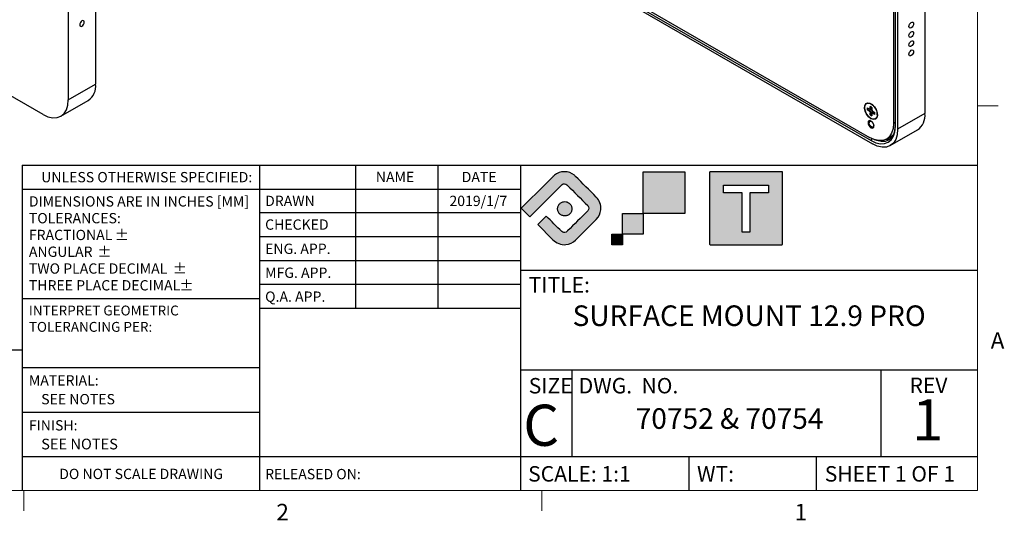
# Model space of a CAD drawing. Units: inches. Extents: x 0.2 to 21.8, y 0.2 to 16.8.
# Drawn here: x 15.7 to 21.7, y 0.3 to 3.4 of the extents above; entities that cross this region are included whole.
import ezdxf

# ---------------------------------------------------------------- set-up
doc = ezdxf.new("R2010")
doc.units = ezdxf.units.IN
doc.header["$MEASUREMENT"] = 0
doc.layers.add('FORMAT', color=7, linetype='Continuous')
doc.layers.add('TB', color=7, linetype='Continuous')
doc.styles.add('SLDTEXTSTYLE0', font='TXT', dxfattribs={"width": 0.75})
doc.styles.add('SLDTEXTSTYLE1', font='TXT', dxfattribs={"width": 0.694444})
doc.styles.add('SLDTEXTSTYLE2', font='TXT', dxfattribs={"width": 0.6875})

# ---------------------------------------------------------------- blocks, each defined once
blk = doc.blocks.new('SW_NOTE_0_1')
at = {"layer": 'TB', "color": 0, "char_height": 0.06, "attachment_point": 1, "style": 'SLDTEXTSTYLE0'}
for s, insert in [('INTERPRET GEOMETRIC', (0, 0.0773)), ('TOLERANCING PER:', (0, -0.022))]:
    blk.add_mtext(s, dxfattribs=dict(at, insert=insert))
blk = doc.blocks.new('SW_NOTE_0_2')
at = {"layer": 'TB', "color": 0, "char_height": 0.0625, "attachment_point": 1, "style": 'SLDTEXTSTYLE0'}
for s, insert in [('DIMENSIONS ARE IN INCHES [MM]', (0, 0.0806)), ('TOLERANCES:', (0, -0.0213)), ('%%p', (0.5208, -0.1232)), ('FRACTIONAL', (0, -0.1232)), ('ANGULAR', (0, -0.225)), ('%%p', (0.4158, -0.225)), ('TWO PLACE DECIMAL', (0, -0.3269)), ('%%p', (0.8725, -0.3269)), ('THREE PLACE DECIMAL', (0, -0.4288)), ('%%p', (0.9133, -0.4288))]:
    blk.add_mtext(s, dxfattribs=dict(at, insert=insert))

msp = doc.modelspace()

# ---------------------------------------------------------------- hatches: boundary and pattern name
at = {"layer": 'FORMAT'}
h = msp.add_hatch(color=256, dxfattribs=at)
edge = h.paths.add_edge_path(flags=0)
edge.add_spline(control_points=[(18.92514141, 2.4052262), (18.92455818, 2.40462941), (18.92397496, 2.40404619), (18.92339173, 2.40346296)], knot_values=[33, 33, 33, 33, 34, 34, 34, 34], weights=[1, 1, 1, 1], degree=3, periodic=0)
edge.add_line((18.92339173, 2.40346296), (18.9125546, 2.39262583))
edge.add_line((18.9125546, 2.39262583), (18.88051793, 2.36057559))
edge.add_line((18.88051793, 2.36057559), (18.73395217, 2.21400984))
edge.add_line((18.73395217, 2.21400984), (18.73222963, 2.21228729))
edge.add_line((18.73222963, 2.21228729), (18.78410951, 2.16042097))
edge.add_line((18.78410951, 2.16042097), (18.78583206, 2.16214352))
edge.add_line((18.78583206, 2.16214352), (18.94912144, 2.32543291))
edge.add_line((18.94912144, 2.32543291), (18.9773875, 2.35369897))
edge.add_spline(control_points=[(18.9773875, 2.35369897), (18.9775367, 2.35384816), (18.97767912, 2.35399736), (18.97782831, 2.35414656)], knot_values=[7, 7, 7, 7, 8, 8, 8, 8], weights=[1, 1, 1, 1], degree=3, periodic=0)
edge.add_spline(control_points=[(18.97782831, 2.35414656), (18.97898798, 2.35528588), (18.97989673, 2.35608612), (18.98090042, 2.35675072)], knot_values=[8, 8, 8, 8, 9, 9, 9, 9], weights=[1, 1, 1, 1], degree=3, periodic=0)
edge.add_spline(control_points=[(18.98090042, 2.35675072), (18.98452862, 2.359165), (18.98916729, 2.36041283), (18.99352791, 2.36041283)], knot_values=[9, 9, 9, 9, 10, 10, 10, 10], weights=[1, 1, 1, 1], degree=3, periodic=0)
edge.add_spline(control_points=[(18.99352791, 2.36041283), (18.9994551, 2.36041283), (19.0052331, 2.35810706), (19.00942418, 2.35390242)], knot_values=[10, 10, 10, 10, 11, 11, 11, 11], weights=[1, 1, 1, 1], degree=3, periodic=0)
edge.add_spline(control_points=[(19.00942418, 2.35390242), (19.00991246, 2.35341413), (19.01042787, 2.35291229), (19.01092971, 2.35241045)], knot_values=[11, 11, 11, 11, 12, 12, 12, 12], weights=[1, 1, 1, 1], degree=3, periodic=0)
edge.add_spline(control_points=[(19.01092971, 2.35241045), (19.01109247, 2.35223412), (19.01125523, 2.35209849), (19.01141799, 2.35192216)], knot_values=[12, 12, 12, 12, 13, 13, 13, 13], weights=[1, 1, 1, 1], degree=3, periodic=0)
edge.add_spline(control_points=[(19.01141799, 2.35192216), (19.0526642, 2.31068953), (19.09392396, 2.26944332), (19.1351566, 2.22819712)], knot_values=[13, 13, 13, 13, 14, 14, 14, 14], weights=[1, 1, 1, 1], degree=3, periodic=0)
edge.add_spline(control_points=[(19.1351566, 2.22819712), (19.14372865, 2.21962507), (19.14383716, 2.20507158), (19.13514304, 2.19640459)], knot_values=[14, 14, 14, 14, 15, 15, 15, 15], weights=[1, 1, 1, 1], degree=3, periodic=0)
edge.add_spline(control_points=[(19.13514304, 2.19640459), (19.09445293, 2.15571448), (19.0537357, 2.11497012), (19.01303203, 2.07426646)], knot_values=[15, 15, 15, 15, 16, 16, 16, 16], weights=[1, 1, 1, 1], degree=3, periodic=0)
edge.add_spline(control_points=[(19.01303203, 2.07426646), (19.01025154, 2.07148597), (19.00770163, 2.06861053), (19.00414803, 2.06675235)], knot_values=[16, 16, 16, 16, 17, 17, 17, 17], weights=[1, 1, 1, 1], degree=3, periodic=0)
edge.add_spline(control_points=[(19.00414803, 2.06675235), (18.99525046, 2.06205943), (18.98475241, 2.06393117), (18.97760452, 2.07071285)], knot_values=[17, 17, 17, 17, 18, 18, 18, 18], weights=[1, 1, 1, 1], degree=3, periodic=0)
edge.add_spline(control_points=[(18.97760452, 2.07071285), (18.94624601, 2.10204423), (18.91489428, 2.13337561), (18.88354256, 2.164707)], knot_values=[18, 18, 18, 18, 19, 19, 19, 19], weights=[1, 1, 1, 1], degree=3, periodic=0)
edge.add_line((18.88354256, 2.164707), (18.83162877, 2.11279999))
edge.add_line((18.83162877, 2.11279999), (18.92241517, 2.02208818))
edge.add_spline(control_points=[(18.92241517, 2.02208818), (18.94437426, 2.00012909), (18.97155525, 1.98819332), (19.00298158, 1.99124508)], knot_values=[21, 21, 21, 21, 22, 22, 22, 22], weights=[1, 1, 1, 1], degree=3, periodic=0)
edge.add_spline(control_points=[(19.00298158, 1.99124508), (19.0250763, 1.99340166), (19.04578757, 2.00318084), (19.06145326, 2.01892792)], knot_values=[22, 22, 22, 22, 23, 23, 23, 23], weights=[1, 1, 1, 1], degree=3, periodic=0)
edge.add_spline(control_points=[(19.06145326, 2.01892792), (19.10330981, 2.06078447), (19.14516637, 2.10265459), (19.18703648, 2.14451114)], knot_values=[23, 23, 23, 23, 24, 24, 24, 24], weights=[1, 1, 1, 1], degree=3, periodic=0)
edge.add_spline(control_points=[(19.18703648, 2.14451114), (19.20268861, 2.16016327), (19.21244067, 2.18080671), (19.21457012, 2.20283362)], knot_values=[24, 24, 24, 24, 25, 25, 25, 25], weights=[1, 1, 1, 1], degree=3, periodic=0)
edge.add_spline(control_points=[(19.21457012, 2.20283362), (19.21735061, 2.23135739), (19.20731372, 2.25978621), (19.18703648, 2.28009057)], knot_values=[25, 25, 25, 25, 26, 26, 26, 26], weights=[1, 1, 1, 1], degree=3, periodic=0)
edge.add_spline(control_points=[(19.18703648, 2.28009057), (19.14512568, 2.32198781), (19.10321487, 2.36388505), (19.06131762, 2.40580943)], knot_values=[26, 26, 26, 26, 27, 27, 27, 27], weights=[1, 1, 1, 1], degree=3, periodic=0)
edge.add_spline(control_points=[(19.06131762, 2.40580943), (19.05909323, 2.40803382), (19.05674677, 2.4101497), (19.05430536, 2.41217065)], knot_values=[28, 28, 28, 28, 29, 29, 29, 29], weights=[1, 1, 1, 1], degree=3, periodic=0)
edge.add_spline(control_points=[(19.05430536, 2.41217065), (19.03724265, 2.42620873), (19.01560907, 2.43381778), (18.99352791, 2.43381778)], knot_values=[29, 29, 29, 29, 30, 30, 30, 30], weights=[1, 1, 1, 1], degree=3, periodic=0)
edge.add_spline(control_points=[(18.99352791, 2.43381778), (18.97146031, 2.43381778), (18.94988777, 2.42623586), (18.93281828, 2.4122249)], knot_values=[30, 30, 30, 30, 31, 31, 31, 31], weights=[1, 1, 1, 1], degree=3, periodic=0)
edge.add_spline(control_points=[(18.93281828, 2.4122249), (18.93041756, 2.41025821), (18.92808466, 2.40815589), (18.92586027, 2.4059315)], knot_values=[31, 31, 31, 31, 32, 32, 32, 32], weights=[1, 1, 1, 1], degree=3, periodic=0)
edge.add_line((18.92586027, 2.4059315), (18.92514141, 2.4052262))
for points in [[(19.72519702, 2.43404836), (19.72519702, 2.18091522), (19.4720571, 2.18091522), (19.4720571, 2.43404836)], [(19.47212492, 2.18091522), (19.47212492, 2.05435543), (19.34557191, 2.05435543), (19.34557191, 2.18091522)], [(19.34552444, 2.05435543), (19.34552444, 1.99108232), (19.28225133, 1.99108232), (19.28225133, 2.05435543)]]:
    msp.add_hatch(color=256, dxfattribs=at).paths.add_polyline_path(points, flags=0)
h = msp.add_hatch(color=256, dxfattribs=at)
edge = h.paths.add_edge_path(flags=0)
edge.add_spline(control_points=[(20.31731263, 2.42973521), (20.31731263, 2.43198673), (20.31552905, 2.43381778), (20.31325719, 2.43381778)], knot_values=[7, 7, 7, 7, 8, 8, 8, 8], weights=[1, 1, 1, 1], degree=3, periodic=0)
edge.add_line((20.31325719, 2.43381778), (19.87809687, 2.43381778))
edge.add_spline(control_points=[(19.87809687, 2.43381778), (19.87586569, 2.43381778), (19.8740482, 2.43198673), (19.8740482, 2.42973521)], knot_values=[1, 1, 1, 1, 2, 2, 2, 2], weights=[1, 1, 1, 1], degree=3, periodic=0)
edge.add_line((19.8740482, 2.42973521), (19.8740482, 1.99459523))
edge.add_spline(control_points=[(19.8740482, 1.99459523), (19.8740482, 1.99233015), (19.87586569, 1.99053979), (19.87809687, 1.99053979)], knot_values=[3, 3, 3, 3, 4, 4, 4, 4], weights=[1, 1, 1, 1], degree=3, periodic=0)
edge.add_line((19.87809687, 1.99053979), (20.31325719, 1.99053979))
edge.add_spline(control_points=[(20.31325719, 1.99053979), (20.31552905, 1.99053979), (20.31731263, 1.99233015), (20.31731263, 1.99459523)], knot_values=[5, 5, 5, 5, 6, 6, 6, 6], weights=[1, 1, 1, 1], degree=3, periodic=0)
edge.add_line((20.31731263, 1.99459523), (20.31731263, 2.42973521))
h.paths.add_polyline_path([(19.95872431, 2.35253252), (20.23255515, 2.35253252), (20.23255515, 2.3059966), (20.11890769, 2.3059966), (20.11890769, 2.06771535), (20.07241246, 2.06771535), (20.07241246, 2.3059966), (19.95872431, 2.3059966)], flags=0)
h = msp.add_hatch(color=256, dxfattribs=at)
edge = h.paths.add_edge_path(flags=0)
edge.add_spline(control_points=[(19.01255732, 2.24890838), (19.02043763, 2.24565318), (19.0273007, 2.23995656), (19.03206144, 2.23287648)], knot_values=[27, 27, 27, 27, 28, 28, 28, 28], weights=[1, 1, 1, 1], degree=3, periodic=0)
edge.add_spline(control_points=[(19.03206144, 2.23287648), (19.03363479, 2.23054358), (19.03497756, 2.22803436), (19.03606263, 2.22540307)], knot_values=[0, 0, 0, 0, 1, 1, 1, 1], weights=[1, 1, 1, 1], degree=3, periodic=0)
edge.add_spline(control_points=[(19.03606263, 2.22540307), (19.03713414, 2.2227989), (19.03797507, 2.22008623), (19.0385176, 2.21729217)], knot_values=[1, 1, 1, 1, 2, 2, 2, 2], weights=[1, 1, 1, 1], degree=3, periodic=0)
edge.add_spline(control_points=[(19.0385176, 2.21729217), (19.03906014, 2.2145795), (19.03934497, 2.21173119), (19.03934497, 2.2088015)], knot_values=[2, 2, 2, 2, 3, 3, 3, 3], weights=[1, 1, 1, 1], degree=3, periodic=0)
edge.add_spline(control_points=[(19.03934497, 2.2088015), (19.03934497, 2.20587182), (19.03906014, 2.20302351), (19.0385176, 2.20029727)], knot_values=[3, 3, 3, 3, 4, 4, 4, 4], weights=[1, 1, 1, 1], degree=3, periodic=0)
edge.add_spline(control_points=[(19.0385176, 2.20029727), (19.03797507, 2.19751678), (19.03713414, 2.19479055), (19.03606263, 2.19219994)], knot_values=[4, 4, 4, 4, 5, 5, 5, 5], weights=[1, 1, 1, 1], degree=3, periodic=0)
edge.add_spline(control_points=[(19.03606263, 2.19219994), (19.03497756, 2.18956865), (19.03363479, 2.18705943), (19.03206144, 2.18472653)], knot_values=[5, 5, 5, 5, 6, 6, 6, 6], weights=[1, 1, 1, 1], degree=3, periodic=0)
edge.add_spline(control_points=[(19.03206144, 2.18472653), (19.02887405, 2.17997935), (19.02477791, 2.17586965), (19.02003073, 2.17269582)], knot_values=[6, 6, 6, 6, 7, 7, 7, 7], weights=[1, 1, 1, 1], degree=3, periodic=0)
edge.add_spline(control_points=[(19.02003073, 2.17269582), (19.01768427, 2.17112247), (19.01518861, 2.16976613), (19.01255732, 2.16869463)], knot_values=[7, 7, 7, 7, 8, 8, 8, 8], weights=[1, 1, 1, 1], degree=3, periodic=0)
edge.add_spline(control_points=[(19.01255732, 2.16869463), (19.00996671, 2.16762312), (19.00724048, 2.16678219), (19.00444642, 2.16622609)], knot_values=[8, 8, 8, 8, 9, 9, 9, 9], weights=[1, 1, 1, 1], degree=3, periodic=0)
edge.add_spline(control_points=[(19.00444642, 2.16622609), (19.00173375, 2.16569712), (18.998899, 2.16541229), (18.99595575, 2.16541229)], knot_values=[9, 9, 9, 9, 10, 10, 10, 10], weights=[1, 1, 1, 1], degree=3, periodic=0)
edge.add_spline(control_points=[(18.99595575, 2.16541229), (18.9930125, 2.16541229), (18.99017776, 2.16569712), (18.98746509, 2.16622609)], knot_values=[10, 10, 10, 10, 11, 11, 11, 11], weights=[1, 1, 1, 1], degree=3, periodic=0)
edge.add_spline(control_points=[(18.98746509, 2.16622609), (18.98466425, 2.16678219), (18.98194479, 2.16762312), (18.97936097, 2.16869463)], knot_values=[11, 11, 11, 11, 12, 12, 12, 12], weights=[1, 1, 1, 1], degree=3, periodic=0)
edge.add_spline(control_points=[(18.97936097, 2.16869463), (18.9767229, 2.16976613), (18.97422046, 2.17112247), (18.97188078, 2.17269582)], knot_values=[12, 12, 12, 12, 13, 13, 13, 13], weights=[1, 1, 1, 1], degree=3, periodic=0)
edge.add_spline(control_points=[(18.97188078, 2.17269582), (18.96949362, 2.1742963), (18.96727601, 2.17612735), (18.96527542, 2.17812117)], knot_values=[13, 13, 13, 13, 14, 14, 14, 14], weights=[1, 1, 1, 1], degree=3, periodic=0)
edge.add_spline(control_points=[(18.96527542, 2.17812117), (18.96327482, 2.18011498), (18.96145055, 2.18233937), (18.95985007, 2.18472653)], knot_values=[14, 14, 14, 14, 15, 15, 15, 15], weights=[1, 1, 1, 1], degree=3, periodic=0)
edge.add_spline(control_points=[(18.95985007, 2.18472653), (18.95827672, 2.18705943), (18.95693394, 2.18956865), (18.95584209, 2.19219994)], knot_values=[15, 15, 15, 15, 16, 16, 16, 16], weights=[1, 1, 1, 1], degree=3, periodic=0)
edge.add_spline(control_points=[(18.95584209, 2.19219994), (18.95477737, 2.19479055), (18.95395, 2.19751678), (18.9533939, 2.20029727)], knot_values=[16, 16, 16, 16, 17, 17, 17, 17], weights=[1, 1, 1, 1], degree=3, periodic=0)
edge.add_spline(control_points=[(18.9533939, 2.20029727), (18.95285815, 2.20302351), (18.9525801, 2.20587182), (18.9525801, 2.2088015)], knot_values=[17, 17, 17, 17, 18, 18, 18, 18], weights=[1, 1, 1, 1], degree=3, periodic=0)
edge.add_spline(control_points=[(18.9525801, 2.2088015), (18.9525801, 2.21173119), (18.95285815, 2.2145795), (18.9533939, 2.21729217)], knot_values=[18, 18, 18, 18, 19, 19, 19, 19], weights=[1, 1, 1, 1], degree=3, periodic=0)
edge.add_spline(control_points=[(18.9533939, 2.21729217), (18.95395, 2.22008623), (18.95477737, 2.2227989), (18.95584209, 2.22540307)], knot_values=[19, 19, 19, 19, 20, 20, 20, 20], weights=[1, 1, 1, 1], degree=3, periodic=0)
edge.add_spline(control_points=[(18.95584209, 2.22540307), (18.95693394, 2.22803436), (18.95829028, 2.23054358), (18.95985007, 2.23287648)], knot_values=[20, 20, 20, 20, 21, 21, 21, 21], weights=[1, 1, 1, 1], degree=3, periodic=0)
edge.add_spline(control_points=[(18.95985007, 2.23287648), (18.96146411, 2.23526364), (18.96327482, 2.23747446), (18.96527542, 2.23948184)], knot_values=[21, 21, 21, 21, 22, 22, 22, 22], weights=[1, 1, 1, 1], degree=3, periodic=0)
edge.add_spline(control_points=[(18.96527542, 2.23948184), (18.96727601, 2.24147566), (18.96949362, 2.24330671), (18.97188078, 2.24490719)], knot_values=[22, 22, 22, 22, 23, 23, 23, 23], weights=[1, 1, 1, 1], degree=3, periodic=0)
edge.add_spline(control_points=[(18.97188078, 2.24490719), (18.97422724, 2.24648054), (18.9767229, 2.24782331), (18.97936097, 2.24890838)], knot_values=[23, 23, 23, 23, 24, 24, 24, 24], weights=[1, 1, 1, 1], degree=3, periodic=0)
edge.add_spline(control_points=[(18.97936097, 2.24890838), (18.98194479, 2.24997989), (18.98466425, 2.25080726), (18.98746509, 2.25136335)], knot_values=[24, 24, 24, 24, 25, 25, 25, 25], weights=[1, 1, 1, 1], degree=3, periodic=0)
edge.add_spline(control_points=[(18.98746509, 2.25136335), (18.99303963, 2.25246199), (18.99887188, 2.25246199), (19.00444642, 2.25136335)], knot_values=[25, 25, 25, 25, 26, 26, 26, 26], weights=[1, 1, 1, 1], degree=3, periodic=0)
edge.add_spline(control_points=[(19.00444642, 2.25136335), (19.00725404, 2.25080726), (19.00996671, 2.24997989), (19.01255732, 2.24890838)], knot_values=[26, 26, 26, 26, 27, 27, 27, 27], weights=[1, 1, 1, 1], degree=3, periodic=0)

# ---------------------------------------------------------------- linework, layer by layer
at = {"color": 7, "linetype": 'Continuous', "lineweight": 25}
for p, q in [((16.15049762, 6.23680786), (16.15049762, 2.96582252)), ((15.98485647, 6.14118526), (15.98485647, 2.87019992)), ((21.18037467, 6.05798913), (21.18037467, 2.78700379)), ((20.98967855, 5.95593472), (20.98967855, 2.72674084)), ((21.00081409, 5.96236522), (21.00081409, 2.70745352)), ((21.01473352, 5.96236653), (21.01473352, 2.69138119)), ((15.8317428, 2.78178054), (11.62250873, 5.21171965)), ((16.65238578, 5.03290092), (20.86161984, 2.60296181)), ((16.65934549, 5.0449568), (20.85466013, 2.62305321)), ((16.67048103, 5.0513873), (20.84352459, 2.64234053)), ((15.98485647, 2.87019992), (16.15049762, 2.96582252)), ((15.94000171, 2.7710603), (16.10564287, 2.8666829)), ((20.83845235, 2.81300754), (20.83038097, 2.80964715)), ((20.84020677, 2.80373254), (20.83038097, 2.80964715)), ((20.83058799, 2.82072291), (20.8404138, 2.8148083)), ((20.85529983, 2.8136055), (20.83845235, 2.81300754)), ((20.84020677, 2.80373254), (20.85529983, 2.8136055)), ((20.84619949, 2.81407002), (20.8404138, 2.8148083)), ((20.84619949, 2.81407002), (20.85850507, 2.81938841)), ((20.84869746, 2.81919193), (20.84619949, 2.81407002)), ((20.84869746, 2.81919193), (20.84890728, 2.83041728)), ((20.84869746, 2.81919193), (20.85858723, 2.82378393)), ((20.86369075, 2.83965419), (20.85327441, 2.84566937)), ((20.85860214, 2.82458149), (20.85839232, 2.81335614)), ((20.85839232, 2.81335614), (20.86064536, 2.80537438)), ((20.84020677, 2.80373254), (20.84589102, 2.79756654)), ((20.84589102, 2.79756654), (20.86048401, 2.80594598)), ((20.84589102, 2.79756654), (20.84814406, 2.78958478)), ((20.84793424, 2.77835943), (20.84814406, 2.78958478)), ((20.84793424, 2.77835943), (20.85495037, 2.78360074)), ((20.86425253, 2.7976478), (20.84814406, 2.78958478)), ((20.85495037, 2.78360074), (20.86425253, 2.7976478)), ((20.85783892, 2.783749), (20.8576291, 2.77252364)), ((20.85783892, 2.783749), (20.86033688, 2.7888709)), ((20.86033688, 2.7888709), (20.87070726, 2.79657326)), ((20.86033688, 2.7888709), (20.86612258, 2.78813262)), ((20.8663296, 2.79920838), (20.86064536, 2.80537438)), ((20.86425253, 2.7976478), (20.86492778, 2.80072901)), ((20.87473505, 2.79414875), (20.86612258, 2.78813262)), ((20.87594839, 2.78221801), (20.86612258, 2.78813262)), ((20.8663296, 2.79920838), (20.87615541, 2.79329377)), ((20.89154661, 2.7793728), (20.89154661, 2.79140121)), ((21.18037467, 2.78700379), (21.01473352, 2.69138119)), ((20.84143668, 2.73436087), (20.84143668, 2.73114666)), ((20.8560497, 2.70583342), (20.85883313, 2.70422606)), ((20.96987876, 2.59224157), (21.13551992, 2.68786417)), ((20.94686265, 2.63210757), (20.9747015, 2.64817859))]:
    msp.add_line(p, q, dxfattribs=at)
at = {"color": 8, "linetype": 'Continuous', "lineweight": 25}
for p, q in [((21.00081409, 2.73316925), (20.98967855, 2.72674084)), ((20.85466013, 2.62305321), (20.86073693, 2.63357854))]:
    msp.add_line(p, q, dxfattribs=at)
at = {"color": 7, "linetype": 'Continuous', "lineweight": 25, "flags": 128}
for points in [[(16.05375762, 3.32563999), (16.05481717, 3.32010054), (16.05783453, 3.31662776), (16.06235031, 3.31575034), (16.06767705, 3.31760186), (16.07300378, 3.32190045), (16.07751957, 3.32799169), (16.08053692, 3.33494823), (16.08159647, 3.34171102), (16.08053692, 3.34725046), (16.07751957, 3.35072325), (16.07300378, 3.35160067), (16.06767705, 3.34974914), (16.06235031, 3.34545055), (16.05783453, 3.33935932), (16.05481717, 3.33240277), (16.05375762, 3.32563999)], [(21.11147352, 3.33166548), (21.11041397, 3.3249027), (21.10739661, 3.31794616), (21.10288083, 3.31185492), (21.09755409, 3.30755633), (21.09222736, 3.30570481), (21.08771157, 3.30658223), (21.08469422, 3.31005501), (21.08363467, 3.31559446), (21.08469422, 3.32235724), (21.08771157, 3.32931378), (21.09222736, 3.33540502), (21.09755409, 3.33970361), (21.10288083, 3.34155513), (21.10739661, 3.34067772), (21.11041397, 3.33720493), (21.11147352, 3.33166548)], [(21.11147352, 3.27540775), (21.11041397, 3.26864497), (21.10739661, 3.26168843), (21.10288083, 3.25559719), (21.09755409, 3.2512986), (21.09222736, 3.24944708), (21.08771157, 3.25032449), (21.08469422, 3.25379728), (21.08363467, 3.25933672), (21.08469422, 3.26609951), (21.08771157, 3.27305605), (21.09222736, 3.27914729), (21.09755409, 3.28344588), (21.10288083, 3.2852974), (21.10739661, 3.28441998), (21.11041397, 3.2809472), (21.11147352, 3.27540775)], [(21.11147352, 3.21915002), (21.11041397, 3.21238724), (21.10739661, 3.20543069), (21.10288083, 3.19933946), (21.09755409, 3.19504087), (21.09222736, 3.19318934), (21.08771157, 3.19406676), (21.08469422, 3.19753954), (21.08363467, 3.20307899), (21.08469422, 3.20984177), (21.08771157, 3.21679832), (21.09222736, 3.22288955), (21.09755409, 3.22718814), (21.10288083, 3.22903967), (21.10739661, 3.22816225), (21.11041397, 3.22468947), (21.11147352, 3.21915002)], [(21.11147352, 3.16289228), (21.11041397, 3.1561295), (21.10739661, 3.14917296), (21.10288083, 3.14308172), (21.09755409, 3.13878313), (21.09222736, 3.13693161), (21.08771157, 3.13780903), (21.08469422, 3.14128181), (21.08363467, 3.14682126), (21.08469422, 3.15358404), (21.08771157, 3.16054058), (21.09222736, 3.16663182), (21.09755409, 3.17093041), (21.10288083, 3.17278193), (21.10739661, 3.17190452), (21.11041397, 3.16843173), (21.11147352, 3.16289228)], [(15.8317428, 2.78178054), (15.86161379, 2.76793374), (15.89033686, 2.76141377), (15.91680819, 2.7624712), (15.94001051, 2.77106538), (15.95905216, 2.78686605), (15.97320138, 2.80926599), (15.98191443, 2.8374044), (15.98485647, 2.87019992)], [(20.85326819, 2.75566059), (20.8389376, 2.7670269), (20.82654244, 2.78304501), (20.81775674, 2.80155157), (20.81376705, 2.82004718), (20.81511222, 2.8360339), (20.82161056, 2.84735264), (20.83238443, 2.85247473), (20.84597878, 2.85070842), (20.8605576, 2.84229224), (20.87415194, 2.82836286), (20.88492582, 2.81080151), (20.89142416, 2.79197995), (20.89276932, 2.77444014), (20.88877964, 2.76055092), (20.87999394, 2.75218811), (20.86759878, 2.75048116), (20.85326819, 2.75566059)], [(20.81499849, 2.82450676), (20.81787797, 2.8387449), (20.82553709, 2.84794892), (20.83694145, 2.85087576), (20.85055083, 2.84713014), (20.8645272, 2.83721794), (20.87698298, 2.82247783), (20.88623594, 2.80490057), (20.89103643, 2.78686005), (20.89073611, 2.77079274), (20.88537553, 2.75886864), (20.87567869, 2.75269814), (20.86295518, 2.75311462), (20.84892339, 2.76006182), (20.83547838, 2.77260149), (20.824436, 2.78904007), (20.81728755, 2.80715745), (20.81499849, 2.82450676)], [(20.85326819, 2.70060838), (20.86005977, 2.69824769), (20.8658174, 2.6993664), (20.86966452, 2.70379419), (20.87101545, 2.71085699), (20.86966452, 2.71947954), (20.8658174, 2.72834913), (20.86005977, 2.73611546), (20.85326819, 2.74159616), (20.8464766, 2.74395685), (20.84071898, 2.74283814), (20.83687185, 2.73841035), (20.83552092, 2.73134755), (20.83687185, 2.722725), (20.84071898, 2.71385541), (20.8464766, 2.70608908), (20.85326819, 2.70060838)], [(20.84143668, 2.73436087), (20.84276112, 2.74128518), (20.84450377, 2.74398232)], [(20.84143668, 2.73114666), (20.84254921, 2.73696308), (20.84571743, 2.7406095), (20.850459, 2.74153079), (20.85605207, 2.73958669), (20.85688333, 2.7390795)], [(20.87064395, 2.71524283), (20.87066747, 2.71427208), (20.86955494, 2.70845566), (20.86638672, 2.70480924), (20.86164514, 2.70388795), (20.85605207, 2.70583205), (20.850459, 2.71034557), (20.84571743, 2.71674137), (20.84254921, 2.72404574), (20.84143668, 2.73114666), (20.84143668, 2.73114666)], [(20.98967855, 2.72674084), (20.98687024, 2.69543603), (20.97855324, 2.66857664), (20.96504717, 2.64719487), (20.94687105, 2.63211242), (20.92472338, 2.62390888), (20.89945529, 2.62289952), (20.87203781, 2.62912313), (20.84352459, 2.64234053)], [(20.85466013, 2.62305321), (20.88317335, 2.6098358), (20.91059083, 2.6036122), (20.93585892, 2.60462156), (20.95800659, 2.61282509), (20.97618271, 2.62790755), (20.98968878, 2.64928932), (20.99800578, 2.67614871), (21.00081409, 2.70745352)], [(20.8686989, 2.70207059), (20.86549437, 2.70191002), (20.85883596, 2.70422443), (20.85883313, 2.70422606)], [(21.01473352, 2.69138119), (21.01179148, 2.65858567), (21.00307843, 2.63044726), (20.98892921, 2.60804732), (20.96988756, 2.59224665), (20.94668524, 2.58365247), (20.92021391, 2.58259504), (20.89149084, 2.58911501), (20.86161984, 2.60296181)], [(21.00081409, 2.71548904), (20.99813951, 2.68567492), (20.99021856, 2.66009456), (20.97735563, 2.63973097), (20.96004504, 2.62536672), (20.93895202, 2.61755383), (20.91488718, 2.61659254), (20.88877529, 2.62251978), (20.87498274, 2.62813596)], [(20.96992154, 2.63235026), (20.95983116, 2.6296071), (20.9393495, 2.62835952)], [(20.9747015, 2.64817859), (20.9747099, 2.64818344), (20.99043577, 2.66057824)]]:
    msp.add_lwpolyline(points, dxfattribs=at)
at = {"color": 7, "linetype": 'Continuous', "lineweight": 25}
for centre, radius, start, end in [((16.04749485, 2.95270827), 0.10383427, 304.056350835, 7.255829559), ((20.85988836, 2.81463543), 0.02992606, 168.263128739, 189.595230216), ((20.87184265, 2.81784726), 0.03373922, 182.842634151, 188.247237034), ((20.83757595, 2.80062198), 0.03187725, 48.730730495, 69.177899646), ((20.86896043, 2.80231894), 0.03187725, 228.730730496, 249.177899645), ((20.87773372, 2.81073307), 0.03542943, 229.97940728, 235.753933722), ((20.84664801, 2.78830549), 0.02992606, 348.263128738, 9.595230217), ((21.0742719, 2.7752921), 0.10674719, 305.013332875, 6.298847518)]:
    msp.add_arc(centre, radius, start, end, dxfattribs=at)
msp.add_open_spline([(20.85859723, 2.81263023), (20.85825119, 2.81276195), (20.85717464, 2.81317175), (20.85605773, 2.81343015), (20.85529983, 2.8136055)], degree=3, knots=[0, 0, 0, 0, 0.3214251514, 1, 1, 1, 1], dxfattribs=at)
at = {"layer": 'FORMAT'}
for p, q in [((15.70585995, 2.47381367), (15.70585995, 0.5)), ((15.70585995, 2.47381367), (21.5, 2.47381367)), ((17.14437401, 2.47381367), (17.14437401, 0.5)), ((17.72695158, 2.47381367), (17.72695158, 1.60348813)), ((18.22695158, 2.47381367), (18.22695158, 1.60348813)), ((18.72695158, 2.47381367), (18.72695158, 0.5)), ((15.70585995, 2.32848813), (18.72695158, 2.32848813)), ((18.72695158, 2.18348813), (17.14437401, 2.18348813)), ((18.72695158, 2.03848813), (17.14437401, 2.03848813)), ((18.72695158, 1.89348813), (17.14437401, 1.89348813)), ((18.72695158, 1.83697782), (21.5, 1.83697782)), ((18.72695158, 1.74848813), (17.14437401, 1.74848813)), ((15.70585995, 1.66383257), (17.14437401, 1.66383257)), ((18.72695158, 1.60348813), (17.14437401, 1.60348813)), ((13.9897502, 1.35311714), (15.70585995, 1.35311714)), ((17.14437401, 1.24318906), (15.70585995, 1.24318906)), ((21.5, 1.22932878), (18.72695158, 1.22932878)), ((19.03822655, 1.22932878), (19.03822655, 0.70318906)), ((20.91373628, 1.22932878), (20.91373628, 0.70318906)), ((17.14437401, 0.97318906), (15.70585995, 0.97318906)), ((21.5, 0.70318906), (15.70585995, 0.70318906)), ((19.75008809, 0.5), (19.75008809, 0.70318906)), ((20.52200023, 0.5), (20.52200023, 0.70318906))]:
    msp.add_line(p, q, dxfattribs=at)
at = {"layer": 'FORMAT', "linetype": 'Continuous'}
for p, q in [((18.9125546, 2.39262583), (18.88051793, 2.36057559)), ((18.92339173, 2.40346296), (18.9125546, 2.39262583)), ((18.92586027, 2.4059315), (18.92514141, 2.4052262)), ((19.4720571, 2.18091522), (19.4720571, 2.43404836)), ((19.4720571, 2.43404836), (19.72519702, 2.43404836)), ((19.72519702, 2.43404836), (19.72519702, 2.18091522)), ((19.8740482, 2.42973521), (19.8740482, 1.99459523)), ((20.31325719, 2.43381778), (19.87809687, 2.43381778)), ((20.31731263, 1.99459523), (20.31731263, 2.42973521)), ((18.88051793, 2.36057559), (18.73395217, 2.21400984)), ((18.94912144, 2.32543291), (18.9773875, 2.35369897)), ((19.95872431, 2.3059966), (19.95872431, 2.35253252)), ((19.95872431, 2.35253252), (20.23255515, 2.35253252)), ((20.23255515, 2.35253252), (20.23255515, 2.3059966)), ((18.78583206, 2.16214352), (18.94912144, 2.32543291)), ((20.07241246, 2.3059966), (19.95872431, 2.3059966)), ((20.07241246, 2.06771535), (20.07241246, 2.3059966)), ((20.23255515, 2.3059966), (20.11890769, 2.3059966)), ((20.11890769, 2.3059966), (20.11890769, 2.06771535)), ((18.73395217, 2.21400984), (18.73222963, 2.21228729)), ((18.73222963, 2.21228729), (18.78410951, 2.16042097)), ((18.78410951, 2.16042097), (18.78583206, 2.16214352)), ((18.88354256, 2.164707), (18.83162877, 2.11279999)), ((19.34557191, 2.05435543), (19.34557191, 2.18091522)), ((19.34557191, 2.18091522), (19.47212492, 2.18091522)), ((19.72519702, 2.18091522), (19.4720571, 2.18091522)), ((19.47212492, 2.18091522), (19.47212492, 2.05435543)), ((18.83162877, 2.11279999), (18.92241517, 2.02208818)), ((19.28225133, 1.99108232), (19.28225133, 2.05435543)), ((19.28225133, 2.05435543), (19.34552444, 2.05435543)), ((19.34552444, 2.05435543), (19.34552444, 1.99108232)), ((19.47212492, 2.05435543), (19.34557191, 2.05435543)), ((20.11890769, 2.06771535), (20.07241246, 2.06771535)), ((19.34552444, 1.99108232), (19.28225133, 1.99108232)), ((19.87809687, 1.99053979), (20.31325719, 1.99053979))]:
    msp.add_line(p, q, dxfattribs=at)
for points in [[(18.92514141, 2.4052262), (18.92455818, 2.40462941), (18.92397496, 2.40404619), (18.92339173, 2.40346296)], [(18.93281828, 2.4122249), (18.93041756, 2.41025821), (18.92808466, 2.40815589), (18.92586027, 2.4059315)], [(18.99352791, 2.43381778), (18.97146031, 2.43381778), (18.94988777, 2.42623586), (18.93281828, 2.4122249)], [(19.05430536, 2.41217065), (19.03724265, 2.42620873), (19.01560907, 2.43381778), (18.99352791, 2.43381778)], [(19.06131762, 2.40580943), (19.05909323, 2.40803382), (19.05674677, 2.4101497), (19.05430536, 2.41217065)], [(19.18703648, 2.28009057), (19.14512568, 2.32198781), (19.10321487, 2.36388505), (19.06131762, 2.40580943)], [(19.87809687, 2.43381778), (19.87586569, 2.43381778), (19.8740482, 2.43198673), (19.8740482, 2.42973521)], [(20.31731263, 2.42973521), (20.31731263, 2.43198673), (20.31552905, 2.43381778), (20.31325719, 2.43381778)], [(18.9773875, 2.35369897), (18.9775367, 2.35384816), (18.97767912, 2.35399736), (18.97782831, 2.35414656)], [(18.97782831, 2.35414656), (18.97898798, 2.35528588), (18.97989673, 2.35608612), (18.98090042, 2.35675072)], [(18.98090042, 2.35675072), (18.98452862, 2.359165), (18.98916729, 2.36041283), (18.99352791, 2.36041283)], [(18.99352791, 2.36041283), (18.9994551, 2.36041283), (19.0052331, 2.35810706), (19.00942418, 2.35390242)], [(19.00942418, 2.35390242), (19.00991246, 2.35341413), (19.01042787, 2.35291229), (19.01092971, 2.35241045)], [(19.01092971, 2.35241045), (19.01109247, 2.35223412), (19.01125523, 2.35209849), (19.01141799, 2.35192216)], [(19.01141799, 2.35192216), (19.0526642, 2.31068953), (19.09392396, 2.26944332), (19.1351566, 2.22819712)], [(19.21457012, 2.20283362), (19.21735061, 2.23135739), (19.20731372, 2.25978621), (19.18703648, 2.28009057)], [(18.9525801, 2.2088015), (18.9525801, 2.21173119), (18.95285815, 2.2145795), (18.9533939, 2.21729217)], [(18.9533939, 2.21729217), (18.95395, 2.22008623), (18.95477737, 2.2227989), (18.95584209, 2.22540307)], [(18.95584209, 2.22540307), (18.95693394, 2.22803436), (18.95829028, 2.23054358), (18.95985007, 2.23287648)], [(18.95985007, 2.23287648), (18.96146411, 2.23526364), (18.96327482, 2.23747446), (18.96527542, 2.23948184)], [(18.96527542, 2.23948184), (18.96727601, 2.24147566), (18.96949362, 2.24330671), (18.97188078, 2.24490719)], [(18.97188078, 2.24490719), (18.97422724, 2.24648054), (18.9767229, 2.24782331), (18.97936097, 2.24890838)], [(18.97936097, 2.24890838), (18.98194479, 2.24997989), (18.98466425, 2.25080726), (18.98746509, 2.25136335)], [(18.98746509, 2.25136335), (18.99303963, 2.25246199), (18.99887188, 2.25246199), (19.00444642, 2.25136335)], [(19.00444642, 2.25136335), (19.00725404, 2.25080726), (19.00996671, 2.24997989), (19.01255732, 2.24890838)], [(19.01255732, 2.24890838), (19.02043763, 2.24565318), (19.0273007, 2.23995656), (19.03206144, 2.23287648)], [(19.03206144, 2.23287648), (19.03363479, 2.23054358), (19.03497756, 2.22803436), (19.03606263, 2.22540307)], [(19.03606263, 2.22540307), (19.03713414, 2.2227989), (19.03797507, 2.22008623), (19.0385176, 2.21729217)], [(19.0385176, 2.21729217), (19.03906014, 2.2145795), (19.03934497, 2.21173119), (19.03934497, 2.2088015)], [(19.1351566, 2.22819712), (19.14372865, 2.21962507), (19.14383716, 2.20507158), (19.13514304, 2.19640459)], [(18.97760452, 2.07071285), (18.94624601, 2.10204423), (18.91489428, 2.13337561), (18.88354256, 2.164707)], [(18.9533939, 2.20029727), (18.95285815, 2.20302351), (18.9525801, 2.20587182), (18.9525801, 2.2088015)], [(18.95584209, 2.19219994), (18.95477737, 2.19479055), (18.95395, 2.19751678), (18.9533939, 2.20029727)], [(18.95985007, 2.18472653), (18.95827672, 2.18705943), (18.95693394, 2.18956865), (18.95584209, 2.19219994)], [(18.96527542, 2.17812117), (18.96327482, 2.18011498), (18.96145055, 2.18233937), (18.95985007, 2.18472653)], [(18.97188078, 2.17269582), (18.96949362, 2.1742963), (18.96727601, 2.17612735), (18.96527542, 2.17812117)], [(18.97936097, 2.16869463), (18.9767229, 2.16976613), (18.97422046, 2.17112247), (18.97188078, 2.17269582)], [(18.98746509, 2.16622609), (18.98466425, 2.16678219), (18.98194479, 2.16762312), (18.97936097, 2.16869463)], [(18.99595575, 2.16541229), (18.9930125, 2.16541229), (18.99017776, 2.16569712), (18.98746509, 2.16622609)], [(19.00444642, 2.16622609), (19.00173375, 2.16569712), (18.998899, 2.16541229), (18.99595575, 2.16541229)], [(19.01255732, 2.16869463), (19.00996671, 2.16762312), (19.00724048, 2.16678219), (19.00444642, 2.16622609)], [(19.02003073, 2.17269582), (19.01768427, 2.17112247), (19.01518861, 2.16976613), (19.01255732, 2.16869463)], [(19.13514304, 2.19640459), (19.09445293, 2.15571448), (19.0537357, 2.11497012), (19.01303203, 2.07426646)], [(19.03206144, 2.18472653), (19.02887405, 2.17997935), (19.02477791, 2.17586965), (19.02003073, 2.17269582)], [(19.03606263, 2.19219994), (19.03497756, 2.18956865), (19.03363479, 2.18705943), (19.03206144, 2.18472653)], [(19.0385176, 2.20029727), (19.03797507, 2.19751678), (19.03713414, 2.19479055), (19.03606263, 2.19219994)], [(19.03934497, 2.2088015), (19.03934497, 2.20587182), (19.03906014, 2.20302351), (19.0385176, 2.20029727)], [(19.18703648, 2.14451114), (19.20268861, 2.16016327), (19.21244067, 2.18080671), (19.21457012, 2.20283362)], [(19.06145326, 2.01892792), (19.10330981, 2.06078447), (19.14516637, 2.10265459), (19.18703648, 2.14451114)], [(19.00414803, 2.06675235), (18.99525046, 2.06205943), (18.98475241, 2.06393117), (18.97760452, 2.07071285)], [(19.01303203, 2.07426646), (19.01025154, 2.07148597), (19.00770163, 2.06861053), (19.00414803, 2.06675235)], [(18.92241517, 2.02208818), (18.94437426, 2.00012909), (18.97155525, 1.98819332), (19.00298158, 1.99124508)], [(19.00298158, 1.99124508), (19.0250763, 1.99340166), (19.04578757, 2.00318084), (19.06145326, 2.01892792)], [(19.8740482, 1.99459523), (19.8740482, 1.99233015), (19.87586569, 1.99053979), (19.87809687, 1.99053979)], [(20.31325719, 1.99053979), (20.31552905, 1.99053979), (20.31731263, 1.99233015), (20.31731263, 1.99459523)]]:
    msp.add_open_spline(points, degree=3, dxfattribs=at)
at = {"layer": 'TB', "linetype": 'Continuous', "lineweight": 18}
for p, q in [((21.5, 16.5), (21.5, 0.5)), ((21.5, 2.83333333), (21.625, 2.83333333)), ((21.5, 0.5), (0.5, 0.5)), ((15.71428571, 0.5), (15.71428571, 0.375)), ((18.85714286, 0.5), (18.85714286, 0.375))]:
    msp.add_line(p, q, dxfattribs=at)

# ---------------------------------------------------------------- block references
at = {"layer": 'TB'}
for name, p in [('SW_NOTE_0_2', (15.745611, 2.20453809)), ('SW_NOTE_0_1', (15.745611, 1.5442227))]:
    msp.add_blockref(name, p, dxfattribs=at)

# ---------------------------------------------------------------- texts
for s, insert, char_height, attachment_point, style in [('UNLESS OTHERWISE SPECIFIED:', (15.82037053, 2.43226461), 0.0625, 1, 'SLDTEXTSTYLE0'), ('NAME', (17.85013439, 2.43332824), 0.0625, 1, 'SLDTEXTSTYLE0'), ('DATE', (18.37085433, 2.43322302), 0.0625, 1, 'SLDTEXTSTYLE0'), ('DRAWN', (17.1785929, 2.28826012), 0.0625, 1, 'SLDTEXTSTYLE0'), ('2019/1/7', (18.47187345, 2.28802929), 0.0625, 2, 'SLDTEXTSTYLE0'), ('CHECKED', (17.1785929, 2.1445118), 0.0625, 1, 'SLDTEXTSTYLE0'), ('ENG. APP.', (17.1785929, 1.99737076), 0.0625, 1, 'SLDTEXTSTYLE0'), ('MFG. APP.', (17.1785929, 1.85214835), 0.0625, 1, 'SLDTEXTSTYLE0'), ('TITLE:', (18.77745423, 1.79460173), 0.09375, 1, 'SLDTEXTSTYLE0'), ('Q.A. APP.', (17.1785929, 1.70698366), 0.0625, 1, 'SLDTEXTSTYLE0'), ('SURFACE MOUNT 12.9 PRO', (20.11430916, 1.62243866), 0.125, 2, 'SLDTEXTSTYLE0'), ('A', (21.62100694, 1.45974667), 0.1, 2, 'SLDTEXTSTYLE0'), ('MATERIAL:', (15.745611, 1.198615), 0.0625, 1, 'SLDTEXTSTYLE0'), ('SIZE', (18.77727829, 1.18185265), 0.09375, 1, 'SLDTEXTSTYLE0'), ('DWG.  NO.', (19.08036468, 1.18217395), 0.09375, 1, 'SLDTEXTSTYLE1'), ('REV', (21.08699111, 1.18430414), 0.09375, 1, 'SLDTEXTSTYLE0'), ('SEE NOTES', (15.82037053, 1.08474913), 0.0625, 1, 'SLDTEXTSTYLE0'), ('C', (18.74430844, 1.02021329), 0.25, 1, 'SLDTEXTSTYLE0'), ('1', (21.19748644, 1.05284378), 0.25, 2, 'SLDTEXTSTYLE0'), ('70752 & 70754', (19.99557333, 0.99830753), 0.125, 2, 'SLDTEXTSTYLE0'), ('FINISH:', (15.745611, 0.92581973), 0.0625, 1, 'SLDTEXTSTYLE0'), ('SEE NOTES', (15.82037053, 0.81357995), 0.065, 1, 'SLDTEXTSTYLE0'), ('DO NOT SCALE DRAWING', (16.42657097, 0.63098498), 0.0625, 2, 'SLDTEXTSTYLE0'), ('RELEASED ON:', (17.1785929, 0.63003012), 0.0625, 1, 'SLDTEXTSTYLE0'), ('SCALE: 1:1', (18.77394307, 0.64694307), 0.09375, 1, 'SLDTEXTSTYLE0'), ('WT:', (19.79805975, 0.64694307), 0.09375, 1, 'SLDTEXTSTYLE0'), ('SHEET 1 OF 1', (20.57303363, 0.64694307), 0.09375, 1, 'SLDTEXTSTYLE2'), ('2', (17.28470734, 0.41808), 0.1, 2, 'SLDTEXTSTYLE0'), ('1', (20.42756448, 0.41808), 0.1, 2, 'SLDTEXTSTYLE0')]:
    msp.add_mtext(s, dxfattribs=dict(at, insert=insert, char_height=char_height, attachment_point=attachment_point, style=style))

doc.saveas('drawing.dxf')
